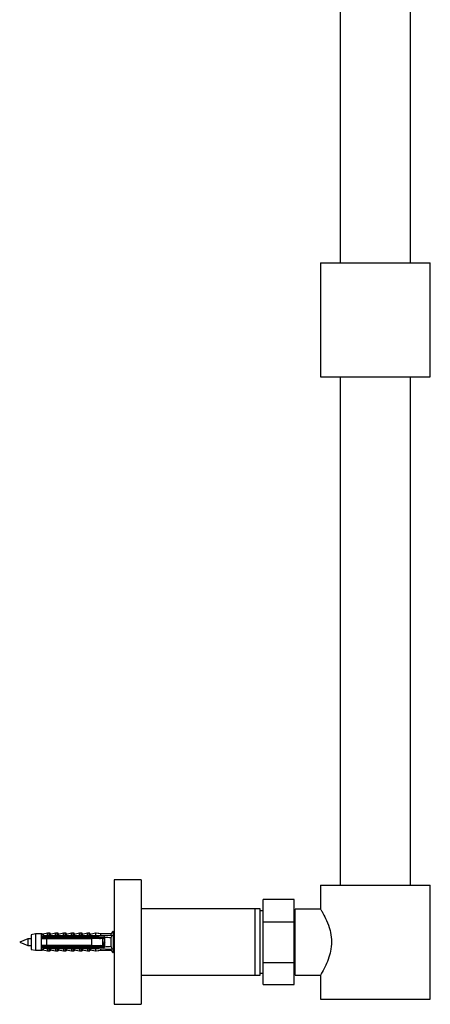
# Model space of a CAD drawing. Units: millimetres. Extents: x 10 to 200, y 13 to 287.
# Drawn here: x 152 to 172, y 123 to 170 of the extents above; entities that cross this region are included whole.
import ezdxf

# ---------------------------------------------------------------- set-up
doc = ezdxf.new("R2010")
doc.units = ezdxf.units.MM

msp = doc.modelspace()

# ---------------------------------------------------------------- linework, layer by layer
at = {"color": 7, "linetype": 'Continuous', "lineweight": 25}
for p, q in [((167.3924, 182.9114), (167.3924, 158.4114)), ((170.7924, 158.4114), (170.7924, 182.9114)), ((166.4424, 158.4114), (166.4424, 152.9114)), ((166.4424, 158.4114), (171.7424, 158.4114)), ((171.7424, 152.9114), (171.7424, 158.4114)), ((166.4424, 152.9114), (171.7424, 152.9114)), ((167.3924, 152.9114), (167.3924, 128.4114)), ((170.7924, 128.4114), (170.7924, 152.9114)), ((157.7924, 128.6614), (156.4924, 128.6614)), ((156.4924, 128.6614), (156.4924, 122.6614)), ((157.7924, 128.6614), (157.7924, 122.6614)), ((166.4424, 128.4114), (166.4424, 127.2603)), ((166.4424, 128.4114), (171.7424, 128.4114)), ((171.7424, 122.9114), (171.7424, 128.4114)), ((165.1774, 127.7114), (163.6774, 127.7114)), ((163.6774, 126.6425), (163.6774, 127.7114)), ((165.1774, 126.6425), (165.1774, 127.7114)), ((163.2924, 127.2614), (157.7924, 127.2614)), ((163.5424, 127.2614), (163.2924, 127.2614)), ((163.2924, 125.6614), (163.2924, 127.2614)), ((163.5424, 125.6614), (163.5424, 127.2614)), ((166.4484, 127.2514), (165.2274, 127.2514)), ((165.2274, 124.0714), (165.2274, 127.2514)), ((163.6774, 127.1614), (163.5424, 127.1614)), ((165.2274, 126.9814), (165.1774, 126.9814)), ((163.6774, 126.6425), (165.1774, 126.6425)), ((163.6774, 124.6803), (163.6774, 126.6425)), ((165.1774, 124.6803), (165.1774, 126.6425)), ((152.3424, 125.8214), (151.9424, 125.6614)), ((152.5024, 125.8214), (152.3424, 125.8214)), ((152.3424, 125.8214), (152.3424, 125.5014)), ((152.7024, 126.0564), (152.5024, 126.0114)), ((152.5024, 126.0114), (152.5024, 125.3114)), ((152.9824, 126.0564), (152.7024, 126.0564)), ((152.7024, 126.0564), (152.7024, 125.2664)), ((153.0221, 126.0564), (152.9824, 126.0564)), ((152.9824, 126.0564), (152.9824, 125.9407)), ((153.2324, 125.9619), (152.9824, 125.9407)), ((152.9824, 125.9407), (152.9824, 125.9214)), ((152.9824, 125.9214), (152.9824, 125.8314)), ((152.9824, 125.8931), (156.0406, 125.8931)), ((152.9824, 125.8314), (152.9824, 125.4914)), ((153.0221, 126.0564), (153.0221, 126.0387)), ((153.2824, 126.0864), (153.0774, 126.0386)), ((153.2324, 125.9514), (153.2324, 125.9721)), ((153.2324, 125.9721), (155.7424, 125.9721)), ((153.2324, 125.9514), (153.2324, 125.9214)), ((153.2324, 125.9514), (155.5924, 125.9514)), ((155.5924, 125.9214), (153.2324, 125.9214)), ((153.2324, 125.8314), (153.2324, 125.4914)), ((153.2324, 125.8314), (155.4224, 125.8314)), ((153.3674, 126.0864), (153.2824, 126.0864)), ((153.2824, 125.9855), (153.2824, 126.0864)), ((153.4071, 126.0864), (153.3674, 126.0864)), ((153.3674, 125.9721), (153.3674, 126.0864)), ((153.4071, 126.0268), (153.4071, 126.0864)), ((153.6674, 126.0864), (153.4165, 126.0278)), ((153.7524, 126.0864), (153.6674, 126.0864)), ((153.6674, 125.9721), (153.6674, 126.0864)), ((153.7921, 126.0864), (153.7524, 126.0864)), ((153.7524, 125.9721), (153.7524, 126.0864)), ((153.7921, 126.0268), (153.7921, 126.0864)), ((154.0524, 126.0864), (153.8015, 126.0278)), ((154.1374, 126.0864), (154.0524, 126.0864)), ((154.0524, 125.9721), (154.0524, 126.0864)), ((154.1771, 126.0864), (154.1374, 126.0864)), ((154.1374, 125.9721), (154.1374, 126.0864)), ((154.1771, 126.0268), (154.1771, 126.0864)), ((154.4374, 126.0864), (154.1865, 126.0278)), ((154.5224, 126.0864), (154.4374, 126.0864)), ((154.4374, 125.9721), (154.4374, 126.0864)), ((154.5621, 126.0864), (154.5224, 126.0864)), ((154.5224, 125.9721), (154.5224, 126.0864)), ((154.5621, 126.0268), (154.5621, 126.0864)), ((154.8224, 126.0864), (154.5715, 126.0278)), ((154.9074, 126.0864), (154.8224, 126.0864)), ((154.8224, 125.9721), (154.8224, 126.0864)), ((154.9471, 126.0864), (154.9074, 126.0864)), ((154.9074, 125.9721), (154.9074, 126.0864)), ((154.9471, 126.0268), (154.9471, 126.0864)), ((155.2074, 126.0864), (154.9565, 126.0278)), ((155.2924, 126.0864), (155.2074, 126.0864)), ((155.2074, 125.9721), (155.2074, 126.0864)), ((155.3321, 126.0864), (155.2924, 126.0864)), ((155.2924, 125.9721), (155.2924, 126.0864)), ((155.3321, 126.0268), (155.3321, 126.0864)), ((155.5924, 126.0864), (155.3415, 126.0278)), ((155.4224, 125.4914), (155.4224, 125.8314)), ((155.8424, 126.0564), (155.5924, 126.0864)), ((155.5924, 126.0864), (155.5924, 125.9721)), ((155.5924, 125.9514), (155.5924, 125.9214)), ((155.6321, 126.0864), (155.6186, 126.0832)), ((155.8821, 126.0564), (155.6321, 126.0864)), ((155.6321, 126.0864), (155.6321, 126.0816)), ((155.7424, 125.9721), (156.4095, 126.0024)), ((155.7424, 125.9721), (155.7424, 125.9243)), ((155.7544, 125.9214), (155.7424, 125.9243)), ((155.7544, 125.9214), (156.0024, 125.9214)), ((156.3424, 126.0564), (155.8424, 126.0564)), ((155.8424, 126.0564), (155.8424, 125.9766)), ((155.8624, 125.8498), (155.8611, 125.8535)), ((155.9111, 125.8835), (155.927, 125.8931)), ((155.9524, 125.4914), (155.9524, 125.8314)), ((156.0424, 125.8214), (155.9524, 125.8214)), ((155.9921, 125.8314), (155.9586, 125.8314)), ((155.9921, 125.8214), (155.9921, 125.8314)), ((156.0424, 125.8814), (156.042, 125.8869)), ((156.0424, 125.4414), (156.0424, 125.8814)), ((156.4424, 126.1864), (156.3424, 126.0564)), ((156.3424, 126.0564), (156.3424, 125.9993)), ((156.3424, 125.8659), (156.3424, 125.4569)), ((156.4821, 126.1864), (156.4424, 126.1348)), ((156.4424, 126.1864), (156.4424, 125.1364)), ((156.4492, 126.0024), (156.4424, 125.9895)), ((156.4424, 126.0021), (156.4492, 126.0024)), ((156.4522, 125.8214), (156.4424, 125.8214)), ((156.4821, 126.1864), (156.4821, 125.9003)), ((151.9424, 125.6614), (152.3424, 125.5014)), ((152.3424, 125.5014), (152.5024, 125.5014)), ((152.5024, 125.3114), (152.7024, 125.2664)), ((152.978, 125.4271), (152.9809, 125.4186)), ((152.9824, 125.4914), (152.9824, 125.4014)), ((156.0406, 125.4297), (152.9824, 125.4297)), ((152.9824, 125.4014), (152.9824, 125.3821)), ((152.9824, 125.3821), (152.9824, 125.2664)), ((152.9824, 125.3821), (153.2324, 125.3609)), ((155.4224, 125.4914), (153.2324, 125.4914)), ((153.2324, 125.4014), (153.2324, 125.3714)), ((153.2324, 125.4014), (155.5924, 125.4014)), ((155.5924, 125.3714), (153.2324, 125.3714)), ((153.2324, 125.3507), (153.2324, 125.3714)), ((153.2324, 125.3507), (155.7424, 125.3507)), ((153.2824, 125.3373), (153.2824, 125.2364)), ((153.3674, 125.3507), (153.3674, 125.2364)), ((153.6674, 125.3507), (153.6674, 125.2364)), ((153.7524, 125.3507), (153.7524, 125.2364)), ((154.0524, 125.3507), (154.0524, 125.2364)), ((154.1374, 125.3507), (154.1374, 125.2364)), ((154.4374, 125.3507), (154.4374, 125.2364)), ((154.5224, 125.3507), (154.5224, 125.2364)), ((154.8224, 125.3507), (154.8224, 125.2364)), ((154.9074, 125.3507), (154.9074, 125.2364)), ((155.2074, 125.3507), (155.2074, 125.2364)), ((155.2924, 125.3507), (155.2924, 125.2364)), ((155.5924, 125.4014), (155.5924, 125.3714)), ((155.5924, 125.3507), (155.5924, 125.2364)), ((155.7424, 125.3985), (155.7544, 125.4014)), ((155.7424, 125.3985), (155.7424, 125.3507)), ((155.7424, 125.3507), (156.4095, 125.3204)), ((156.0024, 125.4014), (155.7544, 125.4014)), ((155.7975, 125.4838), (155.7849, 125.4914)), ((155.8874, 125.4297), (155.8214, 125.4694)), ((155.9271, 125.4297), (155.8283, 125.4891)), ((155.8424, 125.3461), (155.8424, 125.2664)), ((155.9524, 125.5014), (155.961, 125.5014)), ((155.9594, 125.4914), (155.9589, 125.4879)), ((156.0327, 125.5014), (156.0424, 125.5014)), ((156.3424, 125.3234), (156.3424, 125.2664)), ((156.4424, 125.5014), (156.4924, 125.5014)), ((156.4424, 125.3333), (156.4492, 125.3204)), ((156.4424, 125.3207), (156.4492, 125.3204)), ((156.4821, 125.5014), (156.4821, 125.1364)), ((163.2924, 124.0614), (163.2924, 125.6614)), ((163.5424, 124.0614), (163.5424, 125.6614)), ((152.7024, 125.2664), (152.9824, 125.2664)), ((152.9824, 125.2664), (153.0221, 125.2664)), ((153.0221, 125.284), (153.0221, 125.2664)), ((153.0774, 125.2842), (153.2824, 125.2364)), ((153.2824, 125.2364), (153.3674, 125.2364)), ((153.3674, 125.2364), (153.4071, 125.2364)), ((153.4071, 125.296), (153.4071, 125.2364)), ((153.4165, 125.2949), (153.6674, 125.2364)), ((153.6674, 125.2364), (153.7524, 125.2364)), ((153.7524, 125.2364), (153.7921, 125.2364)), ((153.7921, 125.296), (153.7921, 125.2364)), ((153.8015, 125.2949), (154.0524, 125.2364)), ((154.0524, 125.2364), (154.1374, 125.2364)), ((154.1374, 125.2364), (154.1771, 125.2364)), ((154.1771, 125.296), (154.1771, 125.2364)), ((154.1865, 125.2949), (154.4374, 125.2364)), ((154.4374, 125.2364), (154.5224, 125.2364)), ((154.5224, 125.2364), (154.5621, 125.2364)), ((154.5621, 125.296), (154.5621, 125.2364)), ((154.5715, 125.2949), (154.8224, 125.2364)), ((154.8224, 125.2364), (154.9074, 125.2364)), ((154.9074, 125.2364), (154.9471, 125.2364)), ((154.9471, 125.296), (154.9471, 125.2364)), ((154.9565, 125.2949), (155.2074, 125.2364)), ((155.2074, 125.2364), (155.2924, 125.2364)), ((155.2924, 125.2364), (155.3321, 125.2364)), ((155.3321, 125.296), (155.3321, 125.2364)), ((155.3415, 125.2949), (155.5924, 125.2364)), ((155.5924, 125.2364), (155.8424, 125.2664)), ((155.6186, 125.2395), (155.6321, 125.2364)), ((155.6321, 125.2364), (155.8821, 125.2664)), ((155.6321, 125.2411), (155.6321, 125.2364)), ((155.8424, 125.2664), (156.3424, 125.2664)), ((156.3424, 125.2664), (156.4424, 125.1364)), ((156.4424, 125.188), (156.4821, 125.1364)), ((163.6774, 123.6114), (163.6774, 124.6803)), ((163.6774, 124.6803), (165.1774, 124.6803)), ((165.1774, 123.6114), (165.1774, 124.6803)), ((157.7924, 124.0614), (163.2924, 124.0614)), ((163.2924, 124.0614), (163.5424, 124.0614)), ((163.5424, 124.1614), (163.6774, 124.1614)), ((165.1774, 124.3414), (165.2274, 124.3414)), ((165.2274, 124.0714), (166.4484, 124.0714)), ((166.4424, 124.0614), (166.4424, 122.9114)), ((163.6774, 123.6114), (165.1774, 123.6114)), ((156.4924, 122.6614), (157.7924, 122.6614)), ((166.4424, 122.9114), (171.7424, 122.9114))]:
    msp.add_line(p, q, dxfattribs=at)
at = {"color": 1, "linetype": 'Continuous', "lineweight": 25}
for p, q in [((153.0774, 126.0386), (153.0774, 125.9709)), ((153.4165, 126.0278), (153.4165, 125.9721)), ((153.8015, 126.0278), (153.8015, 125.9721)), ((154.1865, 126.0278), (154.1865, 125.9721)), ((154.5715, 126.0278), (154.5715, 125.9721)), ((154.9565, 126.0278), (154.9565, 125.9721)), ((155.3415, 126.0278), (155.3415, 125.9721)), ((153.0774, 125.3519), (153.0774, 125.2842)), ((153.4165, 125.3507), (153.4165, 125.2949)), ((153.8015, 125.3507), (153.8015, 125.2949)), ((154.1865, 125.3507), (154.1865, 125.2949)), ((154.5715, 125.3507), (154.5715, 125.2949)), ((154.9565, 125.3507), (154.9565, 125.2949)), ((155.3415, 125.3507), (155.3415, 125.2949))]:
    msp.add_line(p, q, dxfattribs=at)
at = {"color": 7, "linetype": 'Continuous', "lineweight": 25, "flags": 128}
msp.add_lwpolyline([(166.443, 127.2603), (166.4433, 127.2599), (166.4489, 127.2505), (166.4601, 127.2318), (166.4765, 127.2042), (166.4965, 127.1702), (166.5203, 127.1287), (166.5483, 127.0791), (166.5794, 127.0226), (166.6157, 126.9542), (166.6542, 126.8788), (166.6952, 126.7946), (166.7367, 126.7039), (166.7823, 126.5963), (166.8263, 126.4815), (166.8686, 126.3561), (166.9063, 126.2239), (166.9309, 126.1192), (166.9511, 126.0115), (166.9667, 125.8983), (166.9764, 125.7832), (166.9799, 125.67), (166.9773, 125.5568), (166.9684, 125.4408), (166.9536, 125.3265), (166.935, 125.2234), (166.9124, 125.123), (166.8857, 125.0235), (166.8561, 124.9275), (166.8199, 124.8238), (166.7818, 124.7252), (166.7416, 124.6301), (166.7012, 124.541), (166.6557, 124.447), (166.6121, 124.3616), (166.5702, 124.2833), (166.5325, 124.2156), (166.5021, 124.1623), (166.4771, 124.1196), (166.458, 124.0873), (166.4462, 124.0678), (166.4424, 124.0614), (166.4424, 124.0614)], dxfattribs=at)
at = {"color": 7, "linetype": 'Continuous', "lineweight": 25}
for centre, radius, start, end in [((153.0502, 126.1554), 0.12, 235.61818, 283.13402), ((153.0899, 126.1554), 0.12, 235.61818, 260.47714), ((153.4074, 126.0668), 0.04, 180, 283.13402), ((153.4471, 126.0668), 0.04, 180, 243.88842), ((153.7924, 126.0668), 0.04, 180, 283.13402), ((153.8321, 126.0668), 0.04, 180, 243.88842), ((154.1774, 126.0668), 0.04, 180, 283.13402), ((154.2171, 126.0668), 0.04, 180, 243.88842), ((154.5624, 126.0668), 0.04, 180, 283.13402), ((154.6021, 126.0668), 0.04, 180, 243.88842), ((154.9474, 126.0668), 0.04, 180, 283.13402), ((154.9871, 126.0668), 0.04, 180, 243.88842), ((155.3324, 126.0668), 0.04, 180, 283.13402), ((155.3721, 126.0668), 0.04, 180, 243.88842), ((156.0024, 125.8814), 0.04, 7.87742, 90), ((156.0024, 125.4414), 0.04, 270, 352.12258), ((153.0502, 125.1673), 0.12, 76.86598, 124.38182), ((153.0899, 125.1673), 0.12, 99.52286, 124.38182), ((153.4074, 125.256), 0.04, 76.86598, 180), ((153.4471, 125.256), 0.04, 116.11158, 180), ((153.7924, 125.256), 0.04, 76.86598, 180), ((153.8321, 125.256), 0.04, 116.11158, 180), ((154.1774, 125.256), 0.04, 76.86598, 180), ((154.2171, 125.256), 0.04, 116.11158, 180), ((154.5624, 125.256), 0.04, 76.86598, 180), ((154.6021, 125.256), 0.04, 116.11158, 180), ((154.9474, 125.256), 0.04, 76.86598, 180), ((154.9871, 125.256), 0.04, 116.11158, 180), ((155.3324, 125.256), 0.04, 76.86598, 180), ((155.3721, 125.256), 0.04, 116.11158, 180)]:
    msp.add_arc(centre, radius, start, end, dxfattribs=at)
for start_param, end_param in [(0.544102, 0.6075297), (5.6756556, 5.7390833)]:
    msp.add_ellipse((148.9, 125.6614), major_axis=(8.6986, 0), ratio=0.0454097, start_param=start_param, end_param=end_param, dxfattribs=at)
for points, knots in [([(153.2324, 125.9214), (153.1601, 125.9214), (153.0768, 125.9214), (152.9935, 125.9214), (152.9824, 125.9214)], [0, 0, 0, 0, 0.8667956, 1, 1, 1, 1]), ([(152.9824, 125.8314), (152.994, 125.8314), (153.0773, 125.8314), (153.1607, 125.8314), (153.2324, 125.8314)], [0, 0, 0, 0, 0.1393721, 1, 1, 1, 1]), ([(153.0094, 125.943), (153.0164, 125.9445), (153.0389, 125.9495), (153.062, 125.9612), (153.0772, 125.9708), (153.0774, 125.9709)], [0, 0, 0, 0, 0.31086559, 0.99181699, 1, 1, 1, 1]), ([(153.0724, 125.8702), (153.0703, 125.8607), (153.0679, 125.8497), (153.0655, 125.8337), (153.0652, 125.8314)], [0, 0, 0, 0, 0.8569499, 1, 1, 1, 1]), ([(153.0774, 125.9709), (153.124, 125.9759), (153.1856, 125.9824), (153.2537, 125.9855), (153.2754, 125.9855), (153.2824, 125.9855)], [0, 0, 0, 0, 0.67651028, 0.89493086, 1, 1, 1, 1]), ([(153.2724, 125.8702), (153.2703, 125.8607), (153.2679, 125.8497), (153.2655, 125.8337), (153.2652, 125.8314)], [0, 0, 0, 0, 0.8569499, 1, 1, 1, 1]), ([(153.2824, 125.9855), (153.2821, 125.9836), (153.2815, 125.98), (153.2768, 125.9754), (153.2727, 125.9731), (153.2707, 125.9721)], [0, 0, 0, 0, 0.3457077, 0.690941, 1, 1, 1, 1]), ([(153.4724, 125.8702), (153.4703, 125.8607), (153.4679, 125.8497), (153.4655, 125.8337), (153.4652, 125.8314)], [0, 0, 0, 0, 0.8569499, 1, 1, 1, 1]), ([(153.6724, 125.8702), (153.6703, 125.8607), (153.6679, 125.8497), (153.6655, 125.8337), (153.6652, 125.8314)], [0, 0, 0, 0, 0.8569499, 1, 1, 1, 1]), ([(153.8724, 125.8702), (153.8703, 125.8607), (153.8679, 125.8497), (153.8655, 125.8337), (153.8652, 125.8314)], [0, 0, 0, 0, 0.8569499, 1, 1, 1, 1]), ([(154.0724, 125.8702), (154.0703, 125.8607), (154.0679, 125.8497), (154.0655, 125.8337), (154.0652, 125.8314)], [0, 0, 0, 0, 0.8569499, 1, 1, 1, 1]), ([(154.2724, 125.8702), (154.2703, 125.8607), (154.2679, 125.8497), (154.2655, 125.8337), (154.2652, 125.8314)], [0, 0, 0, 0, 0.8569499, 1, 1, 1, 1]), ([(154.4724, 125.8702), (154.4703, 125.8607), (154.4679, 125.8497), (154.4655, 125.8337), (154.4652, 125.8314)], [0, 0, 0, 0, 0.8569499, 1, 1, 1, 1]), ([(154.6724, 125.8702), (154.6703, 125.8607), (154.6679, 125.8497), (154.6655, 125.8337), (154.6652, 125.8314)], [0, 0, 0, 0, 0.8569499, 1, 1, 1, 1]), ([(154.8724, 125.8702), (154.8703, 125.8607), (154.8679, 125.8497), (154.8655, 125.8337), (154.8652, 125.8314)], [0, 0, 0, 0, 0.8569499, 1, 1, 1, 1]), ([(155.0724, 125.8702), (155.0703, 125.8607), (155.0679, 125.8497), (155.0655, 125.8337), (155.0652, 125.8314)], [0, 0, 0, 0, 0.8569499, 1, 1, 1, 1]), ([(155.2724, 125.8702), (155.2703, 125.8607), (155.2679, 125.8497), (155.2655, 125.8337), (155.2652, 125.8314)], [0, 0, 0, 0, 0.8569499, 1, 1, 1, 1]), ([(155.9524, 125.8314), (155.7999, 125.8314), (155.6232, 125.8314), (155.4466, 125.8314), (155.4224, 125.8314)], [0, 0, 0, 0, 0.8629952, 1, 1, 1, 1]), ([(155.4724, 125.8702), (155.4703, 125.8607), (155.4679, 125.8497), (155.4655, 125.8337), (155.4652, 125.8314)], [0, 0, 0, 0, 0.8569499, 1, 1, 1, 1]), ([(155.5924, 125.9514), (155.6202, 125.9464), (155.6702, 125.9376), (155.7202, 125.9284), (155.7424, 125.9243)], [0, 0, 0, 0, 0.5557752, 1, 1, 1, 1]), ([(155.7544, 125.9214), (155.7104, 125.9214), (155.6564, 125.9214), (155.6024, 125.9214), (155.5924, 125.9214)], [0, 0, 0, 0, 0.8143751, 1, 1, 1, 1]), ([(155.6724, 125.8702), (155.6703, 125.8607), (155.6679, 125.8497), (155.6655, 125.8337), (155.6652, 125.8314)], [0, 0, 0, 0, 0.8569499, 1, 1, 1, 1]), ([(155.7847, 125.8314), (155.7942, 125.8372), (155.8283, 125.8578), (155.8626, 125.8783), (155.8873, 125.8931)], [0, 0, 0, 0, 0.2800031, 1, 1, 1, 1]), ([(155.8072, 125.8448), (155.8068, 125.8428), (155.806, 125.8391), (155.8053, 125.8337), (155.8049, 125.8314)], [0, 0, 0, 0, 0.5554434, 1, 1, 1, 1]), ([(155.8295, 125.8345), (155.8374, 125.8393), (155.8489, 125.8463), (155.8606, 125.8532), (155.8643, 125.8555)], [0, 0, 0, 0, 0.67608316, 1, 1, 1, 1]), ([(155.8771, 125.8931), (155.8744, 125.885), (155.8684, 125.8672), (155.8611, 125.8457), (155.8567, 125.8337), (155.8559, 125.8314)], [0, 0, 0, 0, 0.4050353, 0.8876309, 1, 1, 1, 1]), ([(155.8761, 125.8864), (155.8755, 125.8844), (155.8723, 125.8734), (155.8685, 125.8538), (155.8655, 125.8337), (155.8652, 125.8314)], [0, 0, 0, 0, 0.1620287, 0.9056143, 1, 1, 1, 1]), ([(155.9292, 125.8314), (155.9282, 125.834), (155.9239, 125.8459), (155.9164, 125.8677), (155.9105, 125.8851), (155.9078, 125.8931)], [0, 0, 0, 0, 0.13128003, 0.60088395, 1, 1, 1, 1]), ([(156.0422, 125.7932), (156.0415, 125.7916), (156.0372, 125.7821), (156.0295, 125.75), (156.0187, 125.7013), (156.0082, 125.6466), (155.9973, 125.5942), (155.9869, 125.5487), (155.9759, 125.5171), (155.9676, 125.5012), (155.9625, 125.5031), (155.961, 125.5036)], [0, 0, 0, 0, 0.0255477, 0.1566435, 0.2885694, 0.4194049, 0.5515648, 0.6822512, 0.8145173, 0.945167, 1, 1, 1, 1]), ([(156.0168, 125.8931), (156.0141, 125.885), (156.0081, 125.8672), (155.9996, 125.8424), (155.9941, 125.8272), (155.9921, 125.8218)], [0, 0, 0, 0, 0.3501567, 0.767365, 1, 1, 1, 1]), ([(156.0177, 125.8931), (156.0165, 125.8891), (156.0126, 125.8762), (156.0077, 125.8508), (156.0043, 125.8271), (156.0034, 125.8214)], [0, 0, 0, 0, 0.2569895, 0.8222321, 1, 1, 1, 1]), ([(156.4095, 126.0024), (156.3973, 125.9802), (156.373, 125.9356), (156.3526, 125.8891), (156.3424, 125.8659)], [0, 0, 0, 0, 0.4992373, 1, 1, 1, 1]), ([(156.4809, 125.9041), (156.4769, 125.8924), (156.4697, 125.871), (156.459, 125.8398), (156.4498, 125.8144), (156.4446, 125.8006), (156.4422, 125.7943)], [0, 0, 0, 0, 0.3232151, 0.5888573, 0.810469, 1, 1, 1, 1]), ([(156.4924, 125.9198), (156.4917, 125.9203), (156.4883, 125.9225), (156.4823, 125.9101), (156.4744, 125.8827), (156.4662, 125.8402), (156.4585, 125.7866), (156.4503, 125.7259), (156.445, 125.6821), (156.4424, 125.6609), (156.4424, 125.6606)], [0, 0, 0, 0, 0.0416597, 0.2013836, 0.3612566, 0.5223287, 0.6811543, 0.842284, 0.9981674, 1, 1, 1, 1]), ([(153.2324, 125.4914), (153.1607, 125.4914), (153.0773, 125.4914), (152.994, 125.4914), (152.9824, 125.4914)], [0, 0, 0, 0, 0.8606279, 1, 1, 1, 1]), ([(152.9824, 125.4014), (152.9935, 125.4014), (153.0768, 125.4014), (153.1601, 125.4014), (153.2324, 125.4014)], [0, 0, 0, 0, 0.1332044, 1, 1, 1, 1]), ([(152.9999, 125.3796), (153.0084, 125.3789), (153.0336, 125.3767), (153.0605, 125.3625), (153.0772, 125.352), (153.0774, 125.3519)], [0, 0, 0, 0, 0.33752007, 0.99285823, 1, 1, 1, 1]), ([(153.0197, 125.4914), (153.0193, 125.4887), (153.017, 125.4727), (153.0146, 125.4618), (153.0126, 125.4527)], [0, 0, 0, 0, 0.1687529, 1, 1, 1, 1]), ([(153.2824, 125.3373), (153.2754, 125.3373), (153.2537, 125.3372), (153.1856, 125.3404), (153.124, 125.3469), (153.0774, 125.3519)], [0, 0, 0, 0, 0.1050691, 0.3234897, 1, 1, 1, 1]), ([(153.2197, 125.4914), (153.2193, 125.4887), (153.217, 125.4727), (153.2146, 125.4618), (153.2126, 125.4527)], [0, 0, 0, 0, 0.1687529, 1, 1, 1, 1]), ([(153.2707, 125.3507), (153.273, 125.3494), (153.2775, 125.3469), (153.2818, 125.3421), (153.2822, 125.3387), (153.2824, 125.3373)], [0, 0, 0, 0, 0.3604408, 0.7245453, 1, 1, 1, 1]), ([(153.4197, 125.4914), (153.4193, 125.4887), (153.417, 125.4727), (153.4146, 125.4618), (153.4126, 125.4527)], [0, 0, 0, 0, 0.1687529, 1, 1, 1, 1]), ([(153.6197, 125.4914), (153.6193, 125.4887), (153.617, 125.4727), (153.6146, 125.4618), (153.6126, 125.4527)], [0, 0, 0, 0, 0.1687529, 1, 1, 1, 1]), ([(153.8197, 125.4914), (153.8193, 125.4887), (153.817, 125.4727), (153.8146, 125.4618), (153.8126, 125.4527)], [0, 0, 0, 0, 0.1687529, 1, 1, 1, 1]), ([(154.0197, 125.4914), (154.0193, 125.4887), (154.017, 125.4727), (154.0146, 125.4618), (154.0126, 125.4527)], [0, 0, 0, 0, 0.1687529, 1, 1, 1, 1]), ([(154.2197, 125.4914), (154.2193, 125.4887), (154.217, 125.4727), (154.2146, 125.4618), (154.2126, 125.4527)], [0, 0, 0, 0, 0.1687529, 1, 1, 1, 1]), ([(154.4197, 125.4914), (154.4193, 125.4887), (154.417, 125.4727), (154.4146, 125.4618), (154.4126, 125.4527)], [0, 0, 0, 0, 0.1687529, 1, 1, 1, 1]), ([(154.6197, 125.4914), (154.6193, 125.4887), (154.617, 125.4727), (154.6146, 125.4618), (154.6126, 125.4527)], [0, 0, 0, 0, 0.1687529, 1, 1, 1, 1]), ([(154.8197, 125.4914), (154.8193, 125.4887), (154.817, 125.4727), (154.8146, 125.4618), (154.8126, 125.4527)], [0, 0, 0, 0, 0.1687529, 1, 1, 1, 1]), ([(155.0197, 125.4914), (155.0193, 125.4887), (155.017, 125.4727), (155.0146, 125.4618), (155.0126, 125.4527)], [0, 0, 0, 0, 0.1687529, 1, 1, 1, 1]), ([(155.2197, 125.4914), (155.2193, 125.4887), (155.217, 125.4727), (155.2146, 125.4618), (155.2126, 125.4527)], [0, 0, 0, 0, 0.1687529, 1, 1, 1, 1]), ([(155.4197, 125.4914), (155.4193, 125.4887), (155.417, 125.4727), (155.4146, 125.4618), (155.4126, 125.4527)], [0, 0, 0, 0, 0.1687529, 1, 1, 1, 1]), ([(155.4224, 125.4914), (155.4466, 125.4914), (155.6232, 125.4914), (155.7999, 125.4914), (155.9524, 125.4914)], [0, 0, 0, 0, 0.1370048, 1, 1, 1, 1]), ([(155.5924, 125.4014), (155.6024, 125.4014), (155.6564, 125.4014), (155.7104, 125.4014), (155.7544, 125.4014)], [0, 0, 0, 0, 0.1856249, 1, 1, 1, 1]), ([(155.7424, 125.3985), (155.7202, 125.3944), (155.6702, 125.3852), (155.6202, 125.3763), (155.5924, 125.3714)], [0, 0, 0, 0, 0.4442248, 1, 1, 1, 1]), ([(155.6197, 125.4914), (155.6193, 125.4887), (155.617, 125.4727), (155.6146, 125.4618), (155.6126, 125.4527)], [0, 0, 0, 0, 0.1687529, 1, 1, 1, 1]), ([(155.8197, 125.4914), (155.8193, 125.4887), (155.817, 125.4727), (155.8146, 125.4618), (155.8126, 125.4527)], [0, 0, 0, 0, 0.1687529, 1, 1, 1, 1]), ([(155.8214, 125.4694), (155.8231, 125.4745), (155.8257, 125.4819), (155.8283, 125.4891), (155.8291, 125.4914)], [0, 0, 0, 0, 0.682023, 1, 1, 1, 1]), ([(155.8955, 125.4914), (155.8965, 125.4888), (155.9008, 125.4768), (155.9073, 125.4578), (155.9124, 125.4429), (155.9142, 125.4374)], [0, 0, 0, 0, 0.1503994, 0.6883901, 1, 1, 1, 1]), ([(155.9584, 125.4842), (155.9583, 125.484), (155.9557, 125.466), (155.9516, 125.446), (155.9478, 125.4335), (155.9467, 125.4297)], [0, 0, 0, 0, 0.0103728, 0.7026655, 1, 1, 1, 1]), ([(155.9475, 125.4297), (155.9503, 125.4378), (155.955, 125.4519), (155.9601, 125.4667), (155.9623, 125.4729)], [0, 0, 0, 0, 0.5762351, 1, 1, 1, 1]), ([(155.9522, 125.5014), (155.9543, 125.4955), (155.9599, 125.4803), (155.9686, 125.4551), (155.9744, 125.4377), (155.9771, 125.4297)], [0, 0, 0, 0, 0.2552622, 0.6578455, 1, 1, 1, 1]), ([(156.0424, 125.6606), (156.0398, 125.6391), (156.0345, 125.5957), (156.0263, 125.5346), (156.0186, 125.4819), (156.0119, 125.4458), (156.0081, 125.4334), (156.007, 125.4297)], [0, 0, 0, 0, 0.2230562, 0.450537, 0.674805, 0.9022949, 1, 1, 1, 1]), ([(156.0078, 125.4297), (156.0106, 125.4378), (156.0166, 125.4556), (156.026, 125.483), (156.0352, 125.5084), (156.0404, 125.5221), (156.0428, 125.5285)], [0, 0, 0, 0, 0.2477953, 0.5430405, 0.7893482, 1, 1, 1, 1]), ([(156.042, 125.4359), (156.0421, 125.4362), (156.0423, 125.438), (156.0423, 125.4398), (156.0424, 125.4414)], [0, 0, 0, 0, 0.1638843, 1, 1, 1, 1]), ([(156.3424, 125.4569), (156.3526, 125.4337), (156.3729, 125.3872), (156.3973, 125.3427), (156.4095, 125.3204)], [0, 0, 0, 0, 0.4990068, 1, 1, 1, 1]), ([(156.4924, 125.7485), (156.4888, 125.7328), (156.4817, 125.7013), (156.4713, 125.6465), (156.4603, 125.5946), (156.4511, 125.5529), (156.4451, 125.5364), (156.4427, 125.5298)], [0, 0, 0, 0, 0.2124563, 0.4265131, 0.6427369, 0.8565499, 1, 1, 1, 1])]:
    msp.add_open_spline(points, degree=3, knots=knots, dxfattribs=at)

doc.saveas('drawing.dxf')
